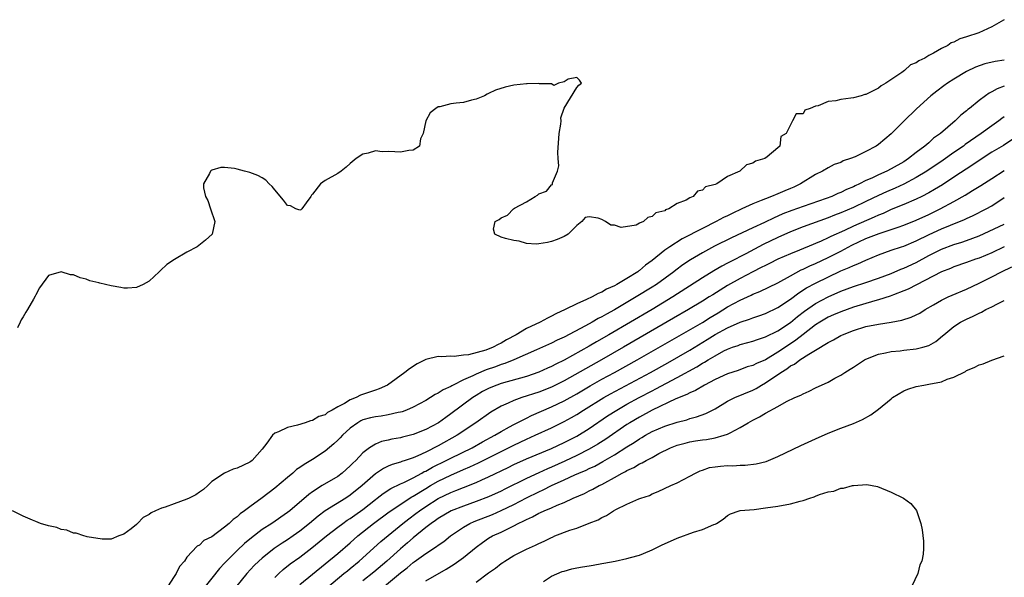
# Model space of a CAD drawing. Units: inches. Extents: x 2568000 to 2571000, y 1524000 to 1527000.
# Drawn here: x 2568310 to 2568467, y 1526464 to 1526553 of the extents above; entities that cross this region are included whole.
import ezdxf

# ---------------------------------------------------------------- set-up
doc = ezdxf.new("R2010")
doc.units = ezdxf.units.IN
doc.header["$MEASUREMENT"] = 0
doc.layers.add('LD25681524_2ft', color=133, linetype='Continuous')

msp = doc.modelspace()

# ---------------------------------------------------------------- linework, layer by layer
at = {"layer": 'LD25681524_2ft'}
for points, elevation in [([(2568467, 1526553.1), (2568466.87, 1526553), (2568465, 1526551.95), (2568462.93, 1526551), (2568461, 1526550.39), (2568459.92, 1526550.08), (2568459, 1526549.55), (2568458.57, 1526549.43), (2568458, 1526549), (2568457, 1526548.51), (2568455.76, 1526547.76), (2568455, 1526547.39), (2568454.37, 1526547), (2568453.42, 1526546.58), (2568453, 1526546.25), (2568452.09, 1526545.91), (2568451.11, 1526545), (2568450.71, 1526544.71), (2568448.14, 1526543), (2568447.4, 1526542.6), (2568447, 1526542.23), (2568445.39, 1526541.39), (2568445, 1526541.23), (2568444.81, 1526541.19), (2568444.24, 1526541), (2568443, 1526540.68), (2568442.62, 1526540.62), (2568441, 1526540.41), (2568440.19, 1526540.19), (2568439, 1526540.08), (2568437.4, 1526539.4), (2568437, 1526539.35), (2568436.14, 1526539), (2568435.3, 1526538.7), (2568435, 1526538.14), (2568433.89, 1526538.11), (2568433.33, 1526537), (2568432.29, 1526535), (2568431.48, 1526534.52), (2568431.32, 1526533), (2568431, 1526532.71), (2568429.3, 1526531.3), (2568428.9, 1526531), (2568427.41, 1526530.59), (2568427, 1526530.27), (2568425.98, 1526530.02), (2568424.97, 1526529), (2568423, 1526528.16), (2568421.28, 1526527), (2568421, 1526526.88), (2568419.5, 1526526.5), (2568419, 1526525.98), (2568418.19, 1526525.81), (2568417.53, 1526525), (2568417, 1526524.78), (2568416.42, 1526524.42), (2568415, 1526523.87), (2568413.68, 1526523), (2568413.15, 1526522.85), (2568413, 1526522.72), (2568411.59, 1526522.41), (2568411, 1526521.78), (2568410.34, 1526521.66), (2568409.65, 1526521), (2568409, 1526520.72), (2568408.45, 1526520.45), (2568406.06, 1526520.06), (2568405, 1526520.41), (2568404.44, 1526520.44), (2568403.58, 1526521), (2568403, 1526521.31), (2568402.44, 1526521.56), (2568401, 1526521.74), (2568400.35, 1526521.65), (2568399.8, 1526521), (2568399, 1526520.39), (2568397.64, 1526519), (2568397, 1526518.63), (2568395.88, 1526518.12), (2568395, 1526517.83), (2568394.34, 1526517.66), (2568393, 1526517.43), (2568392.58, 1526517.42), (2568391, 1526517.53), (2568389.87, 1526517.87), (2568389, 1526518.01), (2568387.69, 1526518.31), (2568387, 1526518.5), (2568385.96, 1526519), (2568385.78, 1526519.78), (2568386.03, 1526521), (2568386.66, 1526521.34), (2568387, 1526521.6), (2568388, 1526522), (2568388.93, 1526523), (2568389.11, 1526523.11), (2568391, 1526524.15), (2568392.41, 1526525), (2568392.79, 1526525.21), (2568393, 1526525.4), (2568394.18, 1526525.82), (2568395, 1526526.86), (2568395.13, 1526526.87), (2568395.13, 1526527.13), (2568395.94, 1526529), (2568396.14, 1526529.86), (2568396.03, 1526531), (2568395.98, 1526531.98), (2568396.21, 1526535), (2568396.47, 1526536.47), (2568396.51, 1526537), (2568396.5, 1526537.5), (2568397, 1526539.05), (2568399, 1526542.3), (2568399.33, 1526542.67), (2568399.76, 1526543), (2568399.47, 1526543.47), (2568399, 1526543.93), (2568397.63, 1526543.63), (2568397, 1526543.22), (2568396.12, 1526543), (2568395.39, 1526542.61), (2568395, 1526542.89), (2568393.09, 1526542.91), (2568393, 1526542.95), (2568391.1, 1526542.9), (2568391, 1526542.92), (2568389, 1526542.68), (2568387.62, 1526542.38), (2568386.11, 1526541.89), (2568385, 1526541.34), (2568384.76, 1526541.24), (2568384.36, 1526541), (2568383, 1526540.44), (2568382.28, 1526540.28), (2568381, 1526539.93), (2568379.82, 1526539.82), (2568379, 1526539.71), (2568377.26, 1526539.26), (2568377, 1526539.23), (2568376.62, 1526539), (2568375.71, 1526538.29), (2568375, 1526537), (2568374.57, 1526535), (2568374.17, 1526534.17), (2568374, 1526533), (2568373, 1526532.35), (2568372.32, 1526532.32), (2568371, 1526532.04), (2568370.07, 1526532.07), (2568369, 1526532.13), (2568368.09, 1526532.09), (2568367, 1526532.22), (2568365.86, 1526531.86), (2568365, 1526531.71), (2568363.93, 1526531), (2568363, 1526530.22), (2568362.36, 1526529.64), (2568361.53, 1526529), (2568361, 1526528.66), (2568359, 1526527.51), (2568358.27, 1526527), (2568357, 1526525.38), (2568356.82, 1526525.18), (2568356.72, 1526525), (2568355.97, 1526523.97), (2568355.3, 1526523), (2568355.13, 1526522.87), (2568355, 1526522.82), (2568354.34, 1526523), (2568353.48, 1526523.48), (2568353, 1526523.55), (2568352.4, 1526524.4), (2568351, 1526526.06), (2568350.59, 1526526.59), (2568350.11, 1526527), (2568349.58, 1526527.58), (2568349, 1526527.94), (2568348.3, 1526528.3), (2568347, 1526528.81), (2568346.83, 1526528.83), (2568346.2, 1526529), (2568345, 1526529.34), (2568344.59, 1526529.41), (2568343, 1526529.58), (2568342.43, 1526529.57), (2568341, 1526529.17), (2568340.88, 1526529.12), (2568340.76, 1526529), (2568340.63, 1526528.63), (2568339.67, 1526527), (2568339.65, 1526526.35), (2568339.97, 1526525), (2568340.34, 1526524.34), (2568340.78, 1526523), (2568341.45, 1526521), (2568341.02, 1526519), (2568339.98, 1526518.02), (2568338.64, 1526517), (2568337, 1526516.14), (2568335.04, 1526514.96), (2568333.85, 1526514.15), (2568332.8, 1526513.2), (2568332.62, 1526513), (2568331, 1526511.54), (2568330.05, 1526511), (2568329, 1526510.49), (2568327.58, 1526510.42), (2568327, 1526510.42), (2568326.5, 1526510.5), (2568325, 1526510.78), (2568323.19, 1526511.19), (2568323, 1526511.26), (2568321.59, 1526511.59), (2568321, 1526511.82), (2568320.05, 1526512.05), (2568319, 1526512.5), (2568318.52, 1526512.52), (2568317, 1526513.01), (2568315, 1526512.4), (2568313.56, 1526510.44), (2568313, 1526509.32), (2568312.88, 1526509.12), (2568312.64, 1526508.64), (2568311.69, 1526507), (2568311.39, 1526506.61), (2568311, 1526505.83), (2568310.64, 1526505.36), (2568310.51, 1526505), (2568310.09, 1526504.09)], 7734), ([(2568467, 1526546.65), (2568465.56, 1526546.44), (2568463.91, 1526546.09), (2568462.43, 1526545.57), (2568461, 1526544.87), (2568459, 1526543.65), (2568457.98, 1526543), (2568457.41, 1526542.59), (2568456.26, 1526541.74), (2568455.33, 1526541), (2568453.06, 1526538.94), (2568451, 1526536.94), (2568449, 1526534.93), (2568447, 1526533.25), (2568446.6, 1526533), (2568445, 1526532.15), (2568443.31, 1526531.31), (2568442.56, 1526531), (2568441.37, 1526530.63), (2568441, 1526530.41), (2568439.95, 1526530.05), (2568439, 1526529.56), (2568438.08, 1526529), (2568437, 1526528.48), (2568434.6, 1526527), (2568433.51, 1526526.49), (2568433, 1526526.26), (2568432.1, 1526525.9), (2568431, 1526525.42), (2568429.98, 1526525), (2568429, 1526524.63), (2568428.36, 1526524.36), (2568427, 1526523.82), (2568425.28, 1526523), (2568423.72, 1526522.28), (2568423, 1526521.92), (2568422.36, 1526521.64), (2568421.2, 1526521), (2568419, 1526519.92), (2568415.75, 1526518.25), (2568413.79, 1526517), (2568413, 1526516.44), (2568411, 1526514.82), (2568409.95, 1526514.05), (2568409, 1526513.22), (2568408.86, 1526513.14), (2568408.7, 1526513), (2568407, 1526511.94), (2568405.4, 1526511), (2568405, 1526510.78), (2568403.75, 1526510.25), (2568403, 1526509.79), (2568402.43, 1526509.57), (2568401.44, 1526509), (2568400.58, 1526508.58), (2568399, 1526507.89), (2568397.19, 1526507), (2568395.67, 1526506.33), (2568395, 1526505.95), (2568394.35, 1526505.65), (2568393.18, 1526505), (2568391, 1526503.98), (2568389.37, 1526503), (2568387.82, 1526502.18), (2568387, 1526501.66), (2568386.53, 1526501.47), (2568385.72, 1526501), (2568384.54, 1526500.54), (2568381.78, 1526499.78), (2568381, 1526499.73), (2568379.54, 1526499.54), (2568379, 1526499.6), (2568377.51, 1526499.51), (2568377, 1526499.55), (2568375, 1526499.05), (2568373.64, 1526498.36), (2568372.4, 1526497.6), (2568371.65, 1526497), (2568368.91, 1526495), (2568367.6, 1526494.4), (2568367, 1526494.18), (2568364.64, 1526493.37), (2568363.93, 1526493), (2568363, 1526492.66), (2568362.07, 1526492.07), (2568361, 1526491.52), (2568360.13, 1526491), (2568359.38, 1526490.62), (2568359, 1526490.28), (2568358.02, 1526489.98), (2568357, 1526489.36), (2568356.69, 1526489.31), (2568355.81, 1526489), (2568354.63, 1526488.63), (2568353, 1526488.27), (2568351.57, 1526487.57), (2568351, 1526487.37), (2568350.63, 1526487), (2568349.73, 1526485.73), (2568349, 1526484.79), (2568347.4, 1526483), (2568347.18, 1526482.82), (2568347, 1526482.71), (2568345, 1526481.77), (2568344.38, 1526481.62), (2568343, 1526481), (2568341, 1526479.67), (2568340.34, 1526479), (2568339.64, 1526478.36), (2568339, 1526477.97), (2568338.45, 1526477.55), (2568337.38, 1526477), (2568337, 1526476.83), (2568335, 1526476.11), (2568333.56, 1526475.56), (2568333, 1526475.42), (2568332.01, 1526475), (2568331.33, 1526474.67), (2568331, 1526474.39), (2568330.09, 1526473.91), (2568329.16, 1526473), (2568329, 1526472.82), (2568328.13, 1526472.13), (2568327, 1526471.27), (2568326.2, 1526471), (2568325, 1526470.46), (2568323.52, 1526470.48), (2568321.14, 1526470.86), (2568321, 1526470.91), (2568320.61, 1526471), (2568319.43, 1526471.43), (2568319, 1526471.44), (2568317.94, 1526471.94), (2568317, 1526472.03), (2568316.33, 1526472.33), (2568315, 1526472.6), (2568313.75, 1526473), (2568313, 1526473.28), (2568312.47, 1526473.53), (2568311, 1526474.17), (2568309.26, 1526475)], 7736), ([(2568467, 1526542.53), (2568465.88, 1526542.12), (2568465, 1526541.62), (2568464.59, 1526541.41), (2568463.99, 1526541), (2568463, 1526540.27), (2568461.45, 1526539), (2568461.19, 1526538.81), (2568461, 1526538.62), (2568460.1, 1526537.9), (2568459.17, 1526537), (2568456.84, 1526535), (2568455.76, 1526534.24), (2568455, 1526533.53), (2568454.38, 1526533), (2568453, 1526531.97), (2568451.77, 1526531), (2568451, 1526530.51), (2568449, 1526529.36), (2568448.31, 1526529), (2568447, 1526528.43), (2568445.91, 1526527.91), (2568445, 1526527.51), (2568443.99, 1526527), (2568443.31, 1526526.69), (2568443, 1526526.53), (2568441.92, 1526526.08), (2568441, 1526525.63), (2568440.54, 1526525.46), (2568439.57, 1526525), (2568438.66, 1526524.66), (2568435, 1526523.4), (2568433.23, 1526522.76), (2568431.79, 1526522.21), (2568431, 1526521.85), (2568430.39, 1526521.61), (2568428.87, 1526520.87), (2568427, 1526520.02), (2568423.6, 1526518.4), (2568420.93, 1526517.07), (2568419, 1526516.03), (2568417.09, 1526514.91), (2568415.9, 1526514.1), (2568414.75, 1526513.25), (2568414.43, 1526513), (2568411.68, 1526511), (2568411, 1526510.56), (2568408.48, 1526509), (2568405, 1526506.97), (2568403.72, 1526506.28), (2568403, 1526505.85), (2568402.43, 1526505.57), (2568401.47, 1526505), (2568400.41, 1526504.41), (2568397, 1526502.61), (2568395.89, 1526502.11), (2568395, 1526501.64), (2568392.59, 1526500.59), (2568389.03, 1526499), (2568387.58, 1526498.42), (2568387, 1526498.25), (2568386.09, 1526497.91), (2568384.59, 1526497.41), (2568383, 1526496.74), (2568382.46, 1526496.46), (2568381, 1526495.8), (2568379.36, 1526495), (2568379.13, 1526494.87), (2568379, 1526494.78), (2568377.76, 1526494.24), (2568377, 1526493.7), (2568376.51, 1526493.49), (2568375.77, 1526493), (2568375, 1526492.54), (2568373, 1526491.48), (2568371.92, 1526491), (2568371.25, 1526490.75), (2568371, 1526490.68), (2568370.62, 1526490.62), (2568369, 1526490.24), (2568367.93, 1526490.07), (2568367, 1526489.96), (2568366.21, 1526489.79), (2568365, 1526489.45), (2568364.69, 1526489.31), (2568364.2, 1526489), (2568363, 1526488.13), (2568361.75, 1526487), (2568361.4, 1526486.6), (2568361, 1526486.22), (2568360.36, 1526485.64), (2568359, 1526484.49), (2568357, 1526483.15), (2568355.64, 1526482.36), (2568355, 1526481.88), (2568354.45, 1526481.55), (2568353.88, 1526481), (2568353, 1526480.28), (2568351, 1526478.6), (2568349, 1526477.07), (2568347, 1526475.64), (2568346.2, 1526475), (2568345.48, 1526474.52), (2568345, 1526474.05), (2568344.37, 1526473.63), (2568343.74, 1526473), (2568343, 1526472.38), (2568341, 1526470.88), (2568339.7, 1526470.3), (2568339, 1526469.54), (2568338.63, 1526469.37), (2568337, 1526467.61), (2568336.62, 1526467), (2568335.86, 1526466.14), (2568335.32, 1526465), (2568335, 1526464.56), (2568333, 1526461.41)], 7738), ([(2568467, 1526537.63), (2568466.62, 1526537.38), (2568466.14, 1526537), (2568465, 1526536.24), (2568463.31, 1526535), (2568460.77, 1526533.23), (2568460.49, 1526533), (2568459, 1526531.97), (2568457.26, 1526530.74), (2568454.69, 1526529), (2568453, 1526527.99), (2568451.04, 1526526.96), (2568449.67, 1526526.33), (2568448.26, 1526525.74), (2568447, 1526525.16), (2568445, 1526524.18), (2568443, 1526523.23), (2568441, 1526522.37), (2568440.01, 1526521.99), (2568439, 1526521.58), (2568435, 1526520.15), (2568433, 1526519.37), (2568431, 1526518.47), (2568428.66, 1526517.34), (2568425.89, 1526515.89), (2568423.39, 1526514.61), (2568423, 1526514.38), (2568422.09, 1526513.91), (2568420.83, 1526513.17), (2568419, 1526512.06), (2568414.27, 1526509), (2568411, 1526507.03), (2568404.13, 1526503), (2568402.14, 1526501.86), (2568401, 1526501.19), (2568397, 1526498.94), (2568395.69, 1526498.31), (2568395, 1526497.93), (2568394.34, 1526497.66), (2568392.97, 1526497.03), (2568391, 1526496.38), (2568387, 1526495.25), (2568386.3, 1526495), (2568385.37, 1526494.63), (2568385, 1526494.46), (2568384.05, 1526493.95), (2568383, 1526493.33), (2568382.49, 1526493), (2568379, 1526490.4), (2568378.17, 1526489.83), (2568377.04, 1526489), (2568375, 1526487.91), (2568373, 1526487.11), (2568371.3, 1526486.7), (2568371, 1526486.61), (2568369.61, 1526486.39), (2568369, 1526486.24), (2568367.98, 1526486.02), (2568367, 1526485.62), (2568366.04, 1526485), (2568365, 1526484.2), (2568363.86, 1526483), (2568363.41, 1526482.59), (2568363, 1526482.13), (2568361.72, 1526481), (2568361, 1526480.47), (2568358.53, 1526479), (2568357, 1526478.04), (2568356.4, 1526477.6), (2568353.36, 1526475), (2568353, 1526474.72), (2568350.53, 1526473), (2568349, 1526472.02), (2568347.29, 1526470.71), (2568346.2, 1526469.8), (2568345, 1526468.66), (2568343.31, 1526467), (2568343, 1526466.66), (2568342.19, 1526465.81), (2568339.53, 1526462.47)], 7740), ([(2568469, 1526534.53), (2568466.88, 1526533.12), (2568465, 1526532.01), (2568463, 1526530.73), (2568461.98, 1526530.02), (2568459, 1526528.04), (2568457.16, 1526526.84), (2568455.92, 1526526.08), (2568455, 1526525.58), (2568453.87, 1526525), (2568453, 1526524.58), (2568451, 1526523.72), (2568449, 1526522.89), (2568447.72, 1526522.28), (2568447, 1526522), (2568446.32, 1526521.68), (2568443, 1526520.26), (2568441.57, 1526519.57), (2568439.4, 1526518.6), (2568439, 1526518.39), (2568437.88, 1526517.88), (2568437, 1526517.51), (2568436.63, 1526517.37), (2568434.45, 1526516.45), (2568433, 1526515.87), (2568431, 1526515), (2568429.66, 1526514.34), (2568429, 1526514.03), (2568428.33, 1526513.67), (2568427, 1526513.02), (2568425, 1526511.95), (2568423, 1526510.81), (2568420.63, 1526509.37), (2568420.07, 1526509), (2568419, 1526508.33), (2568416.79, 1526507), (2568414.38, 1526505.62), (2568406.43, 1526501), (2568402.94, 1526499), (2568400.4, 1526497.6), (2568397, 1526495.67), (2568395, 1526494.66), (2568393, 1526493.87), (2568390.26, 1526493), (2568389, 1526492.53), (2568388.1, 1526492.1), (2568387, 1526491.63), (2568385.34, 1526490.66), (2568382.98, 1526489), (2568380, 1526487), (2568377, 1526485.34), (2568375, 1526484.34), (2568373.75, 1526483.75), (2568373, 1526483.43), (2568371.74, 1526483), (2568371.17, 1526482.83), (2568371, 1526482.75), (2568369.64, 1526482.36), (2568369, 1526482.08), (2568368.26, 1526481.74), (2568367, 1526480.89), (2568364.89, 1526479), (2568363, 1526477.46), (2568362.29, 1526477), (2568359.03, 1526474.97), (2568357.87, 1526474.13), (2568356.54, 1526473), (2568355, 1526471.75), (2568353.94, 1526471), (2568353, 1526470.36), (2568352.15, 1526469.85), (2568350.89, 1526469), (2568349, 1526467.49), (2568348.46, 1526467), (2568347.72, 1526466.28), (2568346.53, 1526465), (2568344.05, 1526461.95)], 7742), ([(2568351, 1526464.39), (2568351.62, 1526465), (2568352.35, 1526465.65), (2568353.46, 1526466.54), (2568355, 1526467.64), (2568356.9, 1526469.1), (2568359.2, 1526471), (2568361, 1526472.38), (2568361.83, 1526473), (2568362.51, 1526473.49), (2568363, 1526473.78), (2568363.7, 1526474.3), (2568365, 1526475.22), (2568367, 1526476.81), (2568367.26, 1526477), (2568368.24, 1526477.76), (2568369.45, 1526478.55), (2568371, 1526479.28), (2568371.5, 1526479.5), (2568373, 1526480.25), (2568374.39, 1526481), (2568374.77, 1526481.23), (2568375, 1526481.32), (2568376.06, 1526481.94), (2568378.25, 1526483), (2568379, 1526483.38), (2568382.36, 1526485), (2568384.04, 1526485.96), (2568386, 1526487), (2568387, 1526487.61), (2568388.33, 1526488.33), (2568389, 1526488.71), (2568391, 1526489.75), (2568391.83, 1526490.16), (2568395, 1526491.51), (2568397, 1526492.49), (2568399, 1526493.62), (2568401.13, 1526494.87), (2568403, 1526495.91), (2568405.02, 1526497), (2568408.62, 1526499), (2568419, 1526504.97), (2568420.25, 1526505.75), (2568421.5, 1526506.5), (2568423, 1526507.42), (2568425, 1526508.51), (2568426.72, 1526509.28), (2568427, 1526509.43), (2568428.13, 1526509.87), (2568431, 1526511.25), (2568433, 1526512.37), (2568434.7, 1526513.3), (2568435, 1526513.43), (2568436.06, 1526513.94), (2568437, 1526514.33), (2568439, 1526515.27), (2568441, 1526516.29), (2568442.77, 1526517.23), (2568445, 1526518.28), (2568447.11, 1526519.11), (2568449, 1526519.71), (2568450.11, 1526520.11), (2568451, 1526520.4), (2568453, 1526521.21), (2568455, 1526522.13), (2568456.8, 1526523), (2568459, 1526524.19), (2568460.79, 1526525.21), (2568461.94, 1526525.94), (2568463.25, 1526526.75), (2568465, 1526527.87), (2568467, 1526529.11)], 7744), ([(2568355, 1526463.3), (2568361, 1526468.19), (2568363, 1526469.89), (2568364.22, 1526471), (2568366.69, 1526473), (2568369.17, 1526474.83), (2568372.8, 1526477.2), (2568373, 1526477.3), (2568375, 1526478.57), (2568375.74, 1526479), (2568377, 1526479.71), (2568379, 1526480.66), (2568381, 1526481.54), (2568382.03, 1526481.97), (2568383.4, 1526482.6), (2568389, 1526485.46), (2568391, 1526486.39), (2568392.41, 1526487), (2568395, 1526488.19), (2568397, 1526489.2), (2568398.16, 1526489.84), (2568399, 1526490.32), (2568400.07, 1526491), (2568403.34, 1526493), (2568404.4, 1526493.6), (2568410.72, 1526497), (2568413.47, 1526498.53), (2568417, 1526500.57), (2568419.76, 1526502.24), (2568421.02, 1526503.02), (2568423, 1526504.11), (2568425, 1526505), (2568426.5, 1526505.5), (2568427, 1526505.7), (2568427.98, 1526506.02), (2568429, 1526506.38), (2568431, 1526507.34), (2568433, 1526508.67), (2568434.34, 1526509.66), (2568435.56, 1526510.44), (2568437, 1526511.22), (2568441, 1526513.14), (2568442.33, 1526513.67), (2568443, 1526514.02), (2568443.73, 1526514.27), (2568445, 1526514.88), (2568447, 1526515.72), (2568449, 1526516.44), (2568450.63, 1526517), (2568451, 1526517.11), (2568453, 1526517.94), (2568455.06, 1526518.94), (2568457, 1526519.83), (2568458.43, 1526520.43), (2568460.67, 1526521.33), (2568461, 1526521.5), (2568462.03, 1526521.97), (2568464.1, 1526523), (2568465, 1526523.51), (2568467, 1526524.84)], 7746), ([(2568359.25, 1526462.75), (2568361.99, 1526465), (2568362.53, 1526465.47), (2568363, 1526465.84), (2568364.4, 1526467), (2568367.86, 1526470.14), (2568371.37, 1526473), (2568372.29, 1526473.71), (2568373.44, 1526474.56), (2568374, 1526475), (2568375, 1526475.69), (2568377, 1526476.96), (2568379, 1526477.9), (2568379.8, 1526478.2), (2568381, 1526478.71), (2568383, 1526479.51), (2568383.94, 1526479.94), (2568385, 1526480.39), (2568388.09, 1526481.91), (2568389, 1526482.38), (2568391, 1526483.27), (2568395, 1526484.91), (2568397, 1526485.87), (2568399, 1526486.89), (2568401, 1526488.09), (2568403.92, 1526490.08), (2568405.36, 1526491), (2568407, 1526491.94), (2568408.95, 1526493), (2568411, 1526494.08), (2568411.61, 1526494.39), (2568415, 1526496.2), (2568418.1, 1526497.9), (2568419, 1526498.47), (2568419.35, 1526498.65), (2568419.9, 1526499), (2568421, 1526499.66), (2568422.42, 1526500.42), (2568423, 1526500.71), (2568423.78, 1526501), (2568424.69, 1526501.31), (2568425, 1526501.44), (2568426.24, 1526501.76), (2568427, 1526501.99), (2568427.75, 1526502.25), (2568429, 1526502.64), (2568431, 1526503.61), (2568433, 1526504.96), (2568434.11, 1526505.89), (2568435.24, 1526506.76), (2568437, 1526507.98), (2568439, 1526509.01), (2568441, 1526509.91), (2568443, 1526510.67), (2568445, 1526511.3), (2568447, 1526511.97), (2568449, 1526512.75), (2568450.57, 1526513.43), (2568451, 1526513.59), (2568453, 1526514.51), (2568455, 1526515.59), (2568457, 1526516.61), (2568459, 1526517.37), (2568460.26, 1526517.74), (2568461, 1526517.99), (2568463, 1526518.74), (2568467, 1526520.57)], 7748), ([(2568467, 1526516.98), (2568465, 1526516.05), (2568463, 1526515.2), (2568462.41, 1526515), (2568461, 1526514.46), (2568459, 1526513.79), (2568458.45, 1526513.55), (2568457, 1526513), (2568451.73, 1526510.27), (2568451, 1526509.97), (2568449.36, 1526509.36), (2568448.85, 1526509.15), (2568447, 1526508.54), (2568446.4, 1526508.4), (2568443, 1526507.39), (2568441, 1526506.65), (2568439.86, 1526506.14), (2568439, 1526505.78), (2568437.64, 1526505), (2568437, 1526504.59), (2568435, 1526503.06), (2568433.86, 1526502.14), (2568432.66, 1526501.34), (2568431, 1526500.21), (2568429, 1526499.03), (2568427.57, 1526498.43), (2568427, 1526498.12), (2568426.13, 1526497.87), (2568424.67, 1526497.33), (2568423, 1526496.77), (2568421, 1526495.88), (2568419.31, 1526495), (2568417.87, 1526494.13), (2568417, 1526493.76), (2568416.52, 1526493.48), (2568414.78, 1526492.78), (2568411, 1526490.98), (2568409, 1526489.91), (2568407.47, 1526489), (2568407, 1526488.7), (2568403.62, 1526486.38), (2568402.39, 1526485.61), (2568401, 1526484.81), (2568399, 1526483.8), (2568397.11, 1526482.89), (2568395, 1526481.93), (2568394.34, 1526481.66), (2568393, 1526481.02), (2568391, 1526480.13), (2568387.58, 1526478.42), (2568387, 1526478.12), (2568385, 1526477.21), (2568383, 1526476.46), (2568381, 1526475.76), (2568379.03, 1526474.97), (2568377, 1526473.78), (2568376.55, 1526473.45), (2568375.88, 1526473), (2568375, 1526472.33), (2568373, 1526470.72), (2568372.1, 1526469.9), (2568371, 1526468.96), (2568368.79, 1526467), (2568366.74, 1526465.26), (2568365, 1526463.84)], 7750), ([(2568368.46, 1526463), (2568371, 1526465.14), (2568372.06, 1526465.94), (2568373, 1526466.77), (2568373.14, 1526466.86), (2568375, 1526468.22), (2568376.7, 1526469.3), (2568377, 1526469.54), (2568377.87, 1526470.13), (2568378.96, 1526471), (2568381, 1526472.41), (2568382.01, 1526473), (2568382.69, 1526473.31), (2568385.59, 1526474.41), (2568387, 1526475.02), (2568389, 1526475.99), (2568391, 1526477.04), (2568393, 1526478.02), (2568393.69, 1526478.31), (2568395.01, 1526479), (2568397, 1526479.91), (2568398.71, 1526480.71), (2568399.36, 1526481), (2568400.52, 1526481.48), (2568401, 1526481.72), (2568401.88, 1526482.12), (2568403.18, 1526482.82), (2568405, 1526483.9), (2568407, 1526485.16), (2568408.15, 1526485.85), (2568409, 1526486.44), (2568409.36, 1526486.64), (2568409.94, 1526487), (2568411, 1526487.59), (2568413, 1526488.48), (2568415, 1526489.12), (2568416.51, 1526489.49), (2568417, 1526489.66), (2568418.07, 1526489.93), (2568419.55, 1526490.45), (2568421, 1526491.23), (2568423, 1526492.44), (2568424.13, 1526493), (2568427, 1526494.19), (2568427.54, 1526494.46), (2568428.39, 1526495), (2568429, 1526495.33), (2568431.46, 1526497), (2568432.42, 1526497.58), (2568433, 1526498.03), (2568433.66, 1526498.34), (2568434.48, 1526499), (2568435.92, 1526499.92), (2568437, 1526500.52), (2568439, 1526501.75), (2568439.83, 1526502.17), (2568441, 1526502.88), (2568441.25, 1526503), (2568443, 1526503.69), (2568445, 1526504.3), (2568447, 1526504.69), (2568449, 1526504.99), (2568450.69, 1526505.31), (2568452.2, 1526505.8), (2568453, 1526506.17), (2568453.55, 1526506.45), (2568454.43, 1526507), (2568455.75, 1526507.75), (2568457, 1526508.49), (2568458.06, 1526509), (2568458.71, 1526509.29), (2568461, 1526510.25), (2568463, 1526511.2), (2568465, 1526512.19), (2568466.58, 1526513), (2568468.22, 1526513.78)], 7752), ([(2568375, 1526463.84), (2568378.27, 1526465.73), (2568379.5, 1526466.5), (2568381, 1526467.56), (2568383, 1526469.19), (2568384.03, 1526469.97), (2568385, 1526470.62), (2568385.64, 1526471), (2568387, 1526471.62), (2568388.26, 1526472.26), (2568389, 1526472.61), (2568389.72, 1526473), (2568390.6, 1526473.4), (2568391, 1526473.63), (2568391.97, 1526474.03), (2568393, 1526474.62), (2568393.27, 1526474.73), (2568393.84, 1526475), (2568395, 1526475.49), (2568395.9, 1526475.9), (2568397, 1526476.33), (2568398.45, 1526477), (2568400.23, 1526477.77), (2568401, 1526478.17), (2568401.56, 1526478.44), (2568402.56, 1526479), (2568403, 1526479.2), (2568403.46, 1526479.46), (2568405, 1526480.27), (2568406.24, 1526481), (2568406.74, 1526481.26), (2568407, 1526481.43), (2568408.09, 1526481.91), (2568409, 1526482.47), (2568409.39, 1526482.61), (2568410.05, 1526483), (2568411, 1526483.49), (2568412.09, 1526484.09), (2568413.92, 1526485), (2568415, 1526485.42), (2568416.24, 1526485.76), (2568417, 1526485.95), (2568417.9, 1526486.1), (2568419, 1526486.3), (2568419.64, 1526486.36), (2568421, 1526486.61), (2568422.46, 1526487), (2568423, 1526487.17), (2568423.42, 1526487.42), (2568425, 1526488.22), (2568426.26, 1526489), (2568427, 1526489.43), (2568428.08, 1526489.92), (2568429, 1526490.51), (2568431, 1526491.59), (2568432.36, 1526492.36), (2568433.68, 1526493), (2568434.62, 1526493.38), (2568435, 1526493.62), (2568435.97, 1526494.03), (2568437, 1526494.54), (2568439, 1526495.46), (2568440.07, 1526496.07), (2568441, 1526496.57), (2568441.65, 1526497), (2568442.5, 1526497.5), (2568443, 1526497.86), (2568444.75, 1526499), (2568445, 1526499.13), (2568447, 1526499.93), (2568448.12, 1526500.12), (2568449, 1526500.34), (2568450.46, 1526500.46), (2568451, 1526500.53), (2568453, 1526500.73), (2568454.03, 1526501), (2568455, 1526501.3), (2568456.09, 1526501.91), (2568457.19, 1526502.81), (2568457.38, 1526503), (2568459, 1526504.32), (2568460.03, 1526505), (2568461, 1526505.5), (2568462.05, 1526505.95), (2568463, 1526506.43), (2568463.39, 1526506.61), (2568464.08, 1526507), (2568465, 1526507.44), (2568465.91, 1526507.91), (2568467, 1526508.43)], 7754), ([(2568383, 1526463.66), (2568385, 1526465.12), (2568386.11, 1526465.89), (2568387, 1526466.62), (2568387.24, 1526466.76), (2568387.57, 1526467), (2568389, 1526467.88), (2568391, 1526468.92), (2568392.46, 1526469.54), (2568393, 1526469.82), (2568393.84, 1526470.16), (2568395, 1526470.76), (2568395.18, 1526470.82), (2568395.55, 1526471), (2568397.9, 1526471.9), (2568399, 1526472.26), (2568400.99, 1526473.01), (2568402.43, 1526473.57), (2568403, 1526473.93), (2568403.74, 1526474.26), (2568404.83, 1526475), (2568405.22, 1526475.22), (2568407, 1526476.06), (2568408.89, 1526476.89), (2568409.18, 1526477), (2568410.56, 1526477.44), (2568411, 1526477.67), (2568411.95, 1526478.05), (2568413.95, 1526479), (2568415, 1526479.44), (2568417, 1526480.5), (2568417.88, 1526481), (2568418.64, 1526481.36), (2568419, 1526481.47), (2568420.13, 1526481.87), (2568421, 1526482.01), (2568421.88, 1526482.12), (2568423, 1526482.2), (2568423.83, 1526482.17), (2568425, 1526482.24), (2568425.77, 1526482.23), (2568427.55, 1526482.45), (2568429.14, 1526482.86), (2568431, 1526483.62), (2568434.64, 1526485.36), (2568437, 1526486.45), (2568439, 1526487.34), (2568441, 1526488.15), (2568443, 1526488.9), (2568444.47, 1526489.53), (2568445.76, 1526490.24), (2568447, 1526491.18), (2568449, 1526492.83), (2568449.24, 1526493), (2568451, 1526494.07), (2568451.67, 1526494.33), (2568453, 1526494.76), (2568454.18, 1526495), (2568455, 1526495.12), (2568457, 1526495.53), (2568457.93, 1526495.93), (2568459, 1526496.26), (2568460.83, 1526497.17), (2568461, 1526497.3), (2568462.23, 1526497.77), (2568463, 1526498.21), (2568463.64, 1526498.36), (2568465, 1526498.96), (2568467, 1526499.63)], 7756), ([(2568393.74, 1526463.74), (2568395, 1526464.58), (2568396.68, 1526465.32), (2568397, 1526465.42), (2568398.25, 1526465.75), (2568399, 1526465.91), (2568399.93, 1526466.07), (2568401, 1526466.27), (2568401.64, 1526466.36), (2568403, 1526466.62), (2568403.34, 1526466.66), (2568405.1, 1526467), (2568407, 1526467.4), (2568407.58, 1526467.58), (2568409, 1526467.93), (2568410.63, 1526468.63), (2568411, 1526468.77), (2568412.48, 1526469.52), (2568415, 1526470.64), (2568417.59, 1526471.59), (2568419, 1526472.05), (2568420.83, 1526472.83), (2568421, 1526472.89), (2568421.25, 1526473), (2568422.32, 1526473.68), (2568423, 1526474.27), (2568423.48, 1526474.52), (2568424.86, 1526475), (2568425, 1526475.04), (2568427.23, 1526475.23), (2568429, 1526475.45), (2568431, 1526475.76), (2568433, 1526476.11), (2568434.54, 1526476.54), (2568435, 1526476.63), (2568436.05, 1526477), (2568436.78, 1526477.22), (2568437, 1526477.34), (2568437.59, 1526477.59), (2568439, 1526478.01), (2568439.89, 1526478.11), (2568441, 1526478.58), (2568441.42, 1526478.58), (2568442.84, 1526479), (2568443.04, 1526479.04), (2568445.16, 1526479.16), (2568446.85, 1526478.85), (2568449, 1526477.98), (2568450.99, 1526476.99), (2568452.15, 1526476.15), (2568453.03, 1526475.03), (2568453.72, 1526473), (2568453.95, 1526471.95), (2568454.16, 1526470.16), (2568454.17, 1526469), (2568454.1, 1526468.1), (2568453.89, 1526467), (2568453.59, 1526466.41), (2568453.24, 1526465), (2568452.28, 1526463)], 7758)]:
    msp.add_lwpolyline(points, dxfattribs=dict(at, elevation=elevation))

doc.saveas('drawing.dxf')
